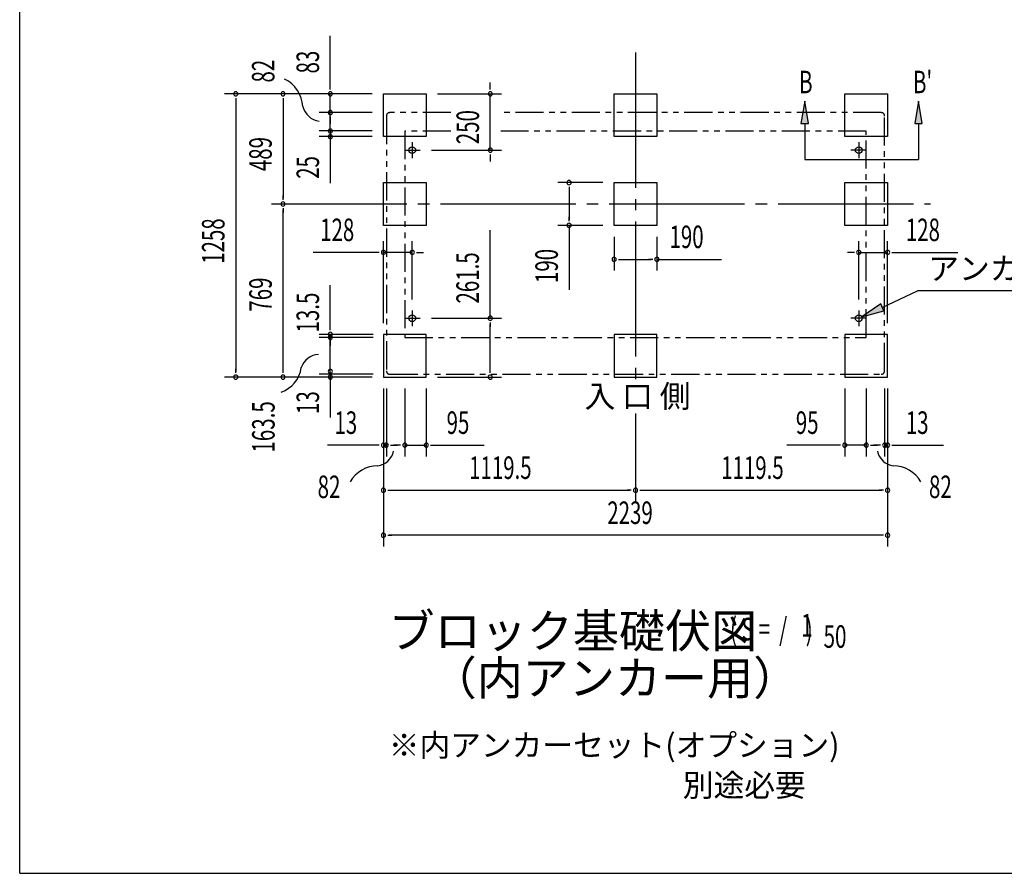
# Model space of a CAD drawing. Extents: x 543 to 20719, y 217 to 14052.
# Drawn here: x 543 to 4915, y 517 to 4308 of the extents above; entities that cross this region are included whole.
import ezdxf
from ezdxf.enums import TextEntityAlignment as Align

# ---------------------------------------------------------------- set-up
doc = ezdxf.new("R2010")
doc.units = 0
doc.header["$LTSCALE"] = 50
doc.header["$MEASUREMENT"] = 0
for name, pattern in [('1PL-L', [56, 50, -2, 2, -2]), ('1PL-M', [15, 12, -1, 1, -1]), ('2PL-2', [5, 2.5, -0.5, 0.5, -0.5, 0.5, -0.5])]:
    doc.linetypes.add(name, pattern=pattern)
for name, color, linetype in [('1PL-L1', 6, '1PL-L'), ('1PL-M1', 6, '1PL-M'), ('GAIKEI', 6, '2PL-2'), ('HIKIDASHI', 6, 'CONTINUOUS'), ('M1', 4, 'CONTINUOUS'), ('SUNPOU', 4, 'CONTINUOUS'), ('U1', 3, 'CONTINUOUS'), ('WAKUSEN-01', 50, 'CONTINUOUS')]:
    doc.layers.add(name, color=color, linetype=linetype)
doc.styles.add('00', font='ROMANS', dxfattribs={"width": 0.666667, "bigfont": 'BIGFONT'})
doc.styles.add('01', font='ROMANS', dxfattribs={"height": 3, "bigfont": 'BIGFONT'})

msp = doc.modelspace()

# ---------------------------------------------------------------- linework, layer by layer
at = {"layer": '1PL-L1'}
for p, q in [((2286, 3763.5), (2286, 3693.5)), ((4269, 3763.5), (4269, 3693.5)), ((2251, 3728.5), (2321, 3728.5)), ((4304, 3728.5), (4234, 3728.5)), ((2251, 2982), (2321, 2982)), ((2286, 3017), (2286, 2947)), ((4304, 2982), (4234, 2982)), ((4269, 3017), (4269, 2947))]:
    msp.add_line(p, q, dxfattribs=at)
at = {"layer": '1PL-M1'}
for p, q in [((3277.5, 4161.5), (3277.5, 2703.5)), ((1661, 3489.5), (4587, 3489.5)), ((1662, 3489.5), (4588, 3489.5)), ((3277.5, 2558.7), (3277.5, 2168.5))]:
    msp.add_line(p, q, dxfattribs=at)
at = {"layer": 'GAIKEI'}
for p, q in [((2457.5, 3895), (2186, 3895)), ((4369, 3895), (2679.5, 3895)), ((2171, 3880), (2171, 2748.5)), ((4384, 2748.5), (4384, 3880)), ((2457.5, 3812.8), (2253, 3812.8)), ((2253, 3812.8), (2253, 2896.8)), ((4302, 3812.8), (2679.5, 3812.8)), ((4302, 2896.8), (4302, 3812.8)), ((2253, 2896.8), (4302, 2896.8)), ((2186, 2733.5), (4369, 2733.5))]:
    msp.add_line(p, q, dxfattribs=at)
for centre, start, end in [((2186, 3880), 90, 180), ((4369, 3880), 0, 90), ((2186, 2748.5), 180, 270), ((4369, 2748.5), 270, 0)]:
    msp.add_arc(centre, 15, start, end, dxfattribs=at)
at = {"layer": 'HIKIDASHI'}
for p, q in [((4028.9, 3946.5), (4012.2, 3846.5)), ((4045.6, 3846.5), (4028.9, 3946.5)), ((4534.6, 3946.5), (4517.9, 3846.5)), ((4551.2, 3846.5), (4534.6, 3946.5)), ((4012.2, 3846.5), (4045.6, 3846.5)), ((4028.9, 3846.5), (4028.9, 3686.5)), ((4517.9, 3846.5), (4551.2, 3846.5)), ((4534.6, 3846.5), (4534.6, 3686.5)), ((4028.9, 3686.5), (4534.6, 3686.5)), ((4373.3, 3030.3), (4530.3, 3103.9)), ((5204.1, 3103.9), (4530.3, 3103.9)), ((4366.3, 3045.4), (4282.8, 2987.9)), ((4380.4, 3015.2), (4366.3, 3045.4)), ((4282.8, 2987.9), (4380.4, 3015.2))]:
    msp.add_line(p, q, dxfattribs=at)
for points in [[(4045.6, 3846.5), (4012.2, 3846.5), (4028.9, 3946.5)], [(4551.2, 3846.5), (4517.9, 3846.5), (4534.6, 3946.5)], [(4366.3, 3045.4), (4380.4, 3015.2), (4282.8, 2987.9)]]:
    msp.add_solid(points, dxfattribs=at)
at = {"layer": 'SUNPOU'}
for p, q in [((1922, 4003.5), (1922, 4236.4)), ((2632.5, 4003.5), (2632.5, 4028.5)), ((1922, 3997.2), (1922, 4016)), ((2632.5, 3997.2), (2632.5, 4016)), ((2108, 3978.5), (1452, 3978.5)), ((1502, 3959.7), (1502, 3934)), ((1502, 3953.5), (1502, 2745.5)), ((2108, 3978.5), (1662, 3978.5)), ((1712, 3959.7), (1712, 3934)), ((1712, 3953.5), (1712, 3514.5)), ((2108, 3978.5), (1872, 3978.5)), ((1922, 3895.5), (1922, 3978.5)), ((1922, 3920.5), (1922, 3952.5)), ((2398, 3978.5), (2682.5, 3978.5)), ((2632.5, 3728.5), (2632.5, 3978.5)), ((2108, 3895.5), (1872, 3895.5)), ((2108, 3895.5), (1872, 3895.5)), ((1922, 3914.2), (1922, 3933)), ((1922, 3813.5), (1922, 3895.5)), ((1922, 3876.7), (1922, 3858)), ((1922, 3870.5), (1922, 3845.5)), ((1922, 3838.5), (1922, 3863.5)), ((1922, 3832.2), (1922, 3851)), ((2108, 3813.5), (1872, 3813.5)), ((2108, 3813.5), (1872, 3813.5)), ((1922, 3813.5), (1922, 3788.5)), ((2108, 3788.5), (1872, 3788.5)), ((1922, 3801.7), (1922, 3783)), ((1922, 3795.5), (1922, 3770.5)), ((1922, 3769.7), (1922, 3751)), ((1922, 3763.5), (1922, 3738.5)), ((1922, 3737.3), (1922, 3581.8)), ((2371, 3728.5), (2682.5, 3728.5)), ((2632.5, 3709.7), (2632.5, 3691)), ((2632.5, 3703.5), (2632.5, 3678.5)), ((3132.5, 3584.5), (2932.5, 3584.5)), ((2982.5, 3565.8), (2982.5, 3547)), ((2982.5, 3559.5), (2982.5, 3419.5)), ((1712, 3508.2), (1712, 3527)), ((1712, 3470.8), (1712, 3452)), ((1712, 2745.5), (1712, 3464.5)), ((2982.5, 3413.3), (2982.5, 3432)), ((2632, 2982), (2632, 3373.7)), ((3132.5, 3394.5), (2932.5, 3394.5)), ((2982.5, 3394.5), (2982.5, 3107.6)), ((2158, 2960.5), (2158, 3324.7)), ((2286, 3064.8), (2286, 3324.7)), ((3182.5, 3343.5), (3182.5, 3193.5)), ((3372.5, 3343.5), (3372.5, 3193.5)), ((4269, 3064.8), (4269, 3324.7)), ((4397, 2960.5), (4397, 3324.7)), ((2133, 3274.7), (1846.1, 3274.7)), ((2139.2, 3274.7), (2120.5, 3274.7)), ((2286, 3274.7), (2158, 3274.7)), ((2304.8, 3274.7), (2323.5, 3274.7)), ((2311, 3274.7), (2336, 3274.7)), ((3201.2, 3243.5), (3220, 3243.5)), ((3207.5, 3243.5), (3347.5, 3243.5)), ((3353.8, 3243.5), (3335, 3243.5)), ((3372.5, 3243.5), (3659.4, 3243.5)), ((4244, 3274.7), (4219, 3274.7)), ((4250.2, 3274.7), (4231.5, 3274.7)), ((4269, 3274.7), (4397, 3274.7)), ((4415.8, 3274.7), (4434.5, 3274.7)), ((4422, 3274.7), (4708.9, 3274.7)), ((1922, 2929.8), (1922, 3129.3)), ((2371, 2982), (2682, 2982)), ((2632, 2963.2), (2632, 2944.5)), ((2632, 2745.5), (2632, 2957)), ((2112, 2910.5), (1872, 2910.5)), ((2112, 2896.8), (1872, 2896.8)), ((1922, 2733.5), (1922, 2913.5)), ((1922, 2891.8), (1922, 2873)), ((1922, 2878), (1922, 2859.3)), ((1502, 2739.2), (1502, 2758)), ((1712, 2739.2), (1712, 2758)), ((1922, 2739.2), (1922, 2758)), ((2632, 2739.2), (2632, 2758)), ((2108, 2720.5), (1452, 2720.5)), ((2108, 2720.5), (1662, 2720.5)), ((2112, 2733.5), (1872, 2733.5)), ((1922, 2741), (1922, 2706)), ((1922, 2727.2), (1922, 2708.5)), ((1922, 2713.5), (1922, 2542)), ((2398, 2720.5), (2682, 2720.5)), ((2158, 2670.5), (2158, 2368.5)), ((2158, 2670.5), (2158, 1968.5)), ((2158, 2670.5), (2158, 2168.5)), ((2171, 2670.5), (2171, 2368.5)), ((2253, 2670.5), (2253, 2368.5)), ((2348, 2670.5), (2348, 2368.5)), ((4207, 2670.5), (4207, 2368.5)), ((4302, 2670.5), (4302, 2368.5)), ((4384, 2670.5), (4384, 2368.5)), ((4397, 2670.5), (4397, 2368.5)), ((4397, 2670.5), (4397, 1968.5)), ((4397, 2670.5), (4397, 2168.5)), ((2133, 2418.5), (1909.6, 2418.5)), ((2139.2, 2418.5), (2120.5, 2418.5)), ((2171, 2418.5), (2158, 2418.5)), ((2189.8, 2418.5), (2208.5, 2418.5)), ((2196, 2418.5), (2221, 2418.5)), ((2228, 2418.5), (2203, 2418.5)), ((2234.2, 2418.5), (2215.5, 2418.5)), ((2253, 2418.5), (2348, 2418.5)), ((2366.8, 2418.5), (2385.5, 2418.5)), ((2373, 2418.5), (2605.9, 2418.5)), ((4182, 2418.5), (3949.1, 2418.5)), ((4188.2, 2418.5), (4169.5, 2418.5)), ((4302, 2418.5), (4207, 2418.5)), ((4320.8, 2418.5), (4339.5, 2418.5)), ((4327, 2418.5), (4352, 2418.5)), ((4359, 2418.5), (4334, 2418.5)), ((4365.2, 2418.5), (4346.5, 2418.5)), ((4384, 2418.5), (4397, 2418.5)), ((4415.8, 2418.5), (4434.5, 2418.5)), ((4422, 2418.5), (4645.4, 2418.5)), ((2176.8, 2218.5), (2195.5, 2218.5)), ((2183, 2218.5), (3252.5, 2218.5)), ((3258.8, 2218.5), (3240, 2218.5)), ((3296.2, 2218.5), (3315, 2218.5)), ((3302.5, 2218.5), (4372, 2218.5)), ((4378.2, 2218.5), (4359.5, 2218.5)), ((2176.8, 2018.5), (2195.5, 2018.5)), ((4372, 2018.5), (2183, 2018.5)), ((4378.2, 2018.5), (4359.5, 2018.5))]:
    msp.add_line(p, q, dxfattribs=at)
for centre, radius, start, end in [((1651.7, 3911.6), 148.9, 4.0191, 63.0274), ((1502, 3978.5), 9.38, 90, 270), ((1502, 3978.5), 9.38, 270, 90), ((1712, 3978.5), 9.38, 90, 270), ((1712, 3978.5), 9.38, 270, 90), ((1922, 3978.5), 9.38, 90, 270), ((1922, 3978.5), 9.38, 270, 90), ((2632.5, 3978.5), 9.38, 90, 270), ((2632.5, 3978.5), 9.38, 270, 90), ((1883.2, 3942.3), 85.4, 193.7305, 262.4753), ((1922, 3895.5), 9.38, 90, 270), ((1922, 3895.5), 9.38, 90, 270), ((1922, 3895.5), 9.38, 270, 90), ((1922, 3895.5), 9.38, 270, 90), ((1922, 3813.5), 9.38, 90, 270), ((1922, 3813.5), 9.38, 90, 270), ((1922, 3813.5), 9.38, 270, 90), ((1922, 3813.5), 9.38, 270, 90), ((1922, 3788.5), 9.38, 90, 270), ((1922, 3788.5), 9.38, 270, 90), ((2632.5, 3728.5), 9.38, 90, 270), ((2632.5, 3728.5), 9.38, 270, 90), ((2982.5, 3584.5), 9.38, 90, 270), ((2982.5, 3584.5), 9.38, 270, 90), ((1712, 3489.5), 9.38, 90, 270), ((1712, 3489.5), 9.38, 90, 270), ((1712, 3489.5), 9.38, 270, 90), ((1712, 3489.5), 9.38, 270, 90), ((2982.5, 3394.5), 9.38, 90, 270), ((2982.5, 3394.5), 9.38, 270, 90), ((2158, 3274.7), 9.38, 0, 180), ((2286, 3274.7), 9.38, 0, 180), ((4269, 3274.7), 9.38, 0, 180), ((4397, 3274.7), 9.38, 0, 180), ((2158, 3274.7), 9.38, 180, 0), ((2286, 3274.7), 9.38, 180, 0), ((3182.5, 3243.5), 9.38, 0, 180), ((3182.5, 3243.5), 9.38, 180, 0), ((3372.5, 3243.5), 9.38, 0, 180), ((3372.5, 3243.5), 9.38, 180, 0), ((4269, 3274.7), 9.38, 180, 0), ((4397, 3274.7), 9.38, 180, 0), ((2632, 2982), 9.38, 90, 270), ((2632, 2982), 9.38, 270, 90), ((1922, 2910.5), 9.38, 90, 270), ((1922, 2896.8), 9.38, 90, 270), ((1922, 2910.5), 9.38, 270, 90), ((1922, 2896.8), 9.38, 270, 90), ((1874.5, 2736.3), 85.4, 93.3096, 162.0545), ((1656.7, 2783.4), 138.1, 290.0298, 351.3484), ((1922, 2746), 9.38, 90, 270), ((1922, 2746), 9.38, 270, 90), ((1502, 2720.5), 9.38, 90, 270), ((1502, 2720.5), 9.38, 270, 90), ((1712, 2720.5), 9.38, 90, 270), ((1712, 2720.5), 9.38, 270, 90), ((1922, 2720.5), 9.38, 90, 270), ((1922, 2720.5), 9.38, 270, 90), ((2632, 2720.5), 9.38, 90, 270), ((2632, 2720.5), 9.38, 270, 90), ((2158, 2418.5), 9.38, 0, 180), ((2158, 2418.5), 9.38, 180, 0), ((2171, 2418.5), 9.38, 0, 180), ((2171, 2418.5), 9.38, 180, 0), ((2253, 2418.5), 9.38, 0, 180), ((2253, 2418.5), 9.38, 180, 0), ((2348, 2418.5), 9.38, 0, 180), ((2348, 2418.5), 9.38, 180, 0), ((4207, 2418.5), 9.38, 0, 180), ((4207, 2418.5), 9.38, 180, 0), ((4302, 2418.5), 9.38, 0, 180), ((4302, 2418.5), 9.38, 180, 0), ((4384, 2418.5), 9.38, 0, 180), ((4384, 2418.5), 9.38, 180, 0), ((4397, 2418.5), 9.38, 0, 180), ((4397, 2418.5), 9.38, 180, 0), ((2120, 2410.6), 85.4, 278.4895, 347.2343), ((4435, 2410.6), 85.4, 192.7657, 261.5105), ((2130.6, 2188.1), 138.1, 89.1955, 150.5142), ((4424.4, 2188.1), 138.1, 29.4858, 90.8045), ((2158, 2218.5), 9.38, 0, 180), ((2158, 2218.5), 9.38, 180, 0), ((3277.5, 2218.5), 9.38, 0, 180), ((3277.5, 2218.5), 9.38, 0, 180), ((3277.5, 2218.5), 9.38, 180, 0), ((3277.5, 2218.5), 9.38, 180, 0), ((4397, 2218.5), 9.38, 0, 180), ((4397, 2218.5), 9.38, 180, 0), ((2158, 2018.5), 9.38, 0, 180), ((2158, 2018.5), 9.38, 180, 0), ((4397, 2018.5), 9.38, 0, 180), ((4397, 2018.5), 9.38, 180, 0)]:
    msp.add_arc(centre, radius, start, end, dxfattribs=at)
at = {"layer": 'U1'}
for p, q in [((2158, 3978.5), (2348, 3978.5)), ((2158, 3788.5), (2158, 3978.5)), ((2348, 3978.5), (2348, 3788.5)), ((3182.5, 3978.5), (3372.5, 3978.5)), ((3182.5, 3788.5), (3182.5, 3978.5)), ((3372.5, 3978.5), (3372.5, 3788.5)), ((4207, 3978.5), (4397, 3978.5)), ((4207, 3788.5), (4207, 3978.5)), ((4397, 3978.5), (4397, 3788.5)), ((2348, 3788.5), (2158, 3788.5)), ((3372.5, 3788.5), (3182.5, 3788.5)), ((4397, 3788.5), (4207, 3788.5)), ((2158, 3584.5), (2348, 3584.5)), ((2158, 3394.5), (2158, 3584.5)), ((2348, 3584.5), (2348, 3394.5)), ((3182.5, 3584.5), (3372.5, 3584.5)), ((3182.5, 3394.5), (3182.5, 3584.5)), ((3372.5, 3584.5), (3372.5, 3394.5)), ((4207, 3584.5), (4397, 3584.5)), ((4207, 3394.5), (4207, 3584.5)), ((4397, 3584.5), (4397, 3394.5)), ((2348, 3394.5), (2158, 3394.5)), ((3372.5, 3394.5), (3182.5, 3394.5)), ((4397, 3394.5), (4207, 3394.5)), ((2348, 2910.5), (2158, 2910.5)), ((2158, 2910.5), (2158, 2720.5)), ((2348, 2720.5), (2348, 2910.5)), ((3182.5, 2910.5), (3182.5, 2720.5)), ((3372.5, 2910.5), (3182.5, 2910.5)), ((3372.5, 2720.5), (3372.5, 2910.5)), ((4397, 2910.5), (4207, 2910.5)), ((4207, 2910.5), (4207, 2720.5)), ((4397, 2720.5), (4397, 2910.5)), ((2158, 2720.5), (2348, 2720.5)), ((3182.5, 2720.5), (3372.5, 2720.5)), ((4207, 2720.5), (4397, 2720.5))]:
    msp.add_line(p, q, dxfattribs=at)
for centre in [(2286, 3728.5), (4269, 3728.5), (2286, 2982), (4269, 2982)]:
    msp.add_circle(centre, 15, dxfattribs=at)
at = {"layer": 'WAKUSEN-01'}
for q in [(542.5, 14052.5), (20477.5, 517.5)]:
    msp.add_line((542.5, 517.5), q, dxfattribs=at)

# ---------------------------------------------------------------- texts
at = {"layer": 'HIKIDASHI', "style": '00', "width": 0.67}
for s, p in [('B', (4003.9, 3980.9)), ("B'", (4509.6, 3980.9))]:
    msp.add_text(s, height=100, dxfattribs=at).set_placement(p)
at = {"layer": 'HIKIDASHI', "style": '01'}
msp.add_text('アンカー芯', height=100, dxfattribs=at).set_placement((4577.8, 3152.9))
at = {"layer": 'M1', "style": '01'}
msp.add_text('ブロック基礎伏図', height=150, dxfattribs=at).set_placement((2180.8, 1518.8))
at = {"layer": 'M1', "style": '00', "width": 0.67}
for s, p in [('( S =  /    )', (3697.1, 1551.8)), ('1', (4012.9, 1568.8)), ('50', (4112.7, 1518.8))]:
    msp.add_text(s, height=100.2, dxfattribs=at).set_placement(p)
at = {"layer": 'M1', "style": '01'}
msp.add_text('（内アンカー用）', height=150, dxfattribs=at).set_placement((3186.1, 1365.4), align=Align.MIDDLE)
at = {"layer": 'SUNPOU', "style": '00'}
for s, width, p in [('83', 0.666667, (1872, 4069)), ('82', 0.666667, (1673.9, 4028.8)), ('250', 0.666667, (2582.5, 3754.8)), ('489', 0.666667, (1662, 3635.3)), ('25', 0.666667, (1872, 3601.2)), ('1258', 0.666667, (1452, 3223.8)), ('190', 0.666667, (2932.5, 3138.5)), ('261.5', 0.666667, (2582, 3047.5)), ('769', 0.666667, (1662, 3011.3)), ('13.5', 0.67, (1872, 2918.4)), ('13', 0.67, (1872, 2556.8)), ('163.5', 0.67, (1674.8, 2385.5))]:
    msp.add_text(s, height=100, rotation=90, dxfattribs=dict(at, width=width)).set_placement(p)
for s, width, p in [('128', 0.666667, (1877, 3324.7)), ('128', 0.666667, (4478, 3324.7)), ('190', 0.666667, (3428.5, 3293.5)), ('13', 0.666667, (1940.5, 2468.5)), ('95', 0.666667, (2438.5, 2468.5)), ('95', 0.666667, (3989.5, 2468.5)), ('13', 0.666667, (4478, 2468.5)), ('1119.5', 0.666667, (2538.4, 2268.5)), ('1119.5', 0.666667, (3657.9, 2268.5)), ('82', 0.67, (1865.7, 2183.6)), ('82', 0.67, (4580.8, 2183.6)), ('2239', 0.666667, (3152.1, 2068.5))]:
    msp.add_text(s, height=100, dxfattribs=dict(at, width=width)).set_placement(p)
at = {"layer": 'SUNPOU', "style": '01'}
for s, height, p in [('入 口 側', 100, (3051, 2585.9)), ('※内アンカーセット(オプション)', 99.999, (2181.6, 1036.6)), ('別途必要', 100, (3487.8, 858.6))]:
    msp.add_text(s, height=height, dxfattribs=at).set_placement(p)

doc.saveas('drawing.dxf')
